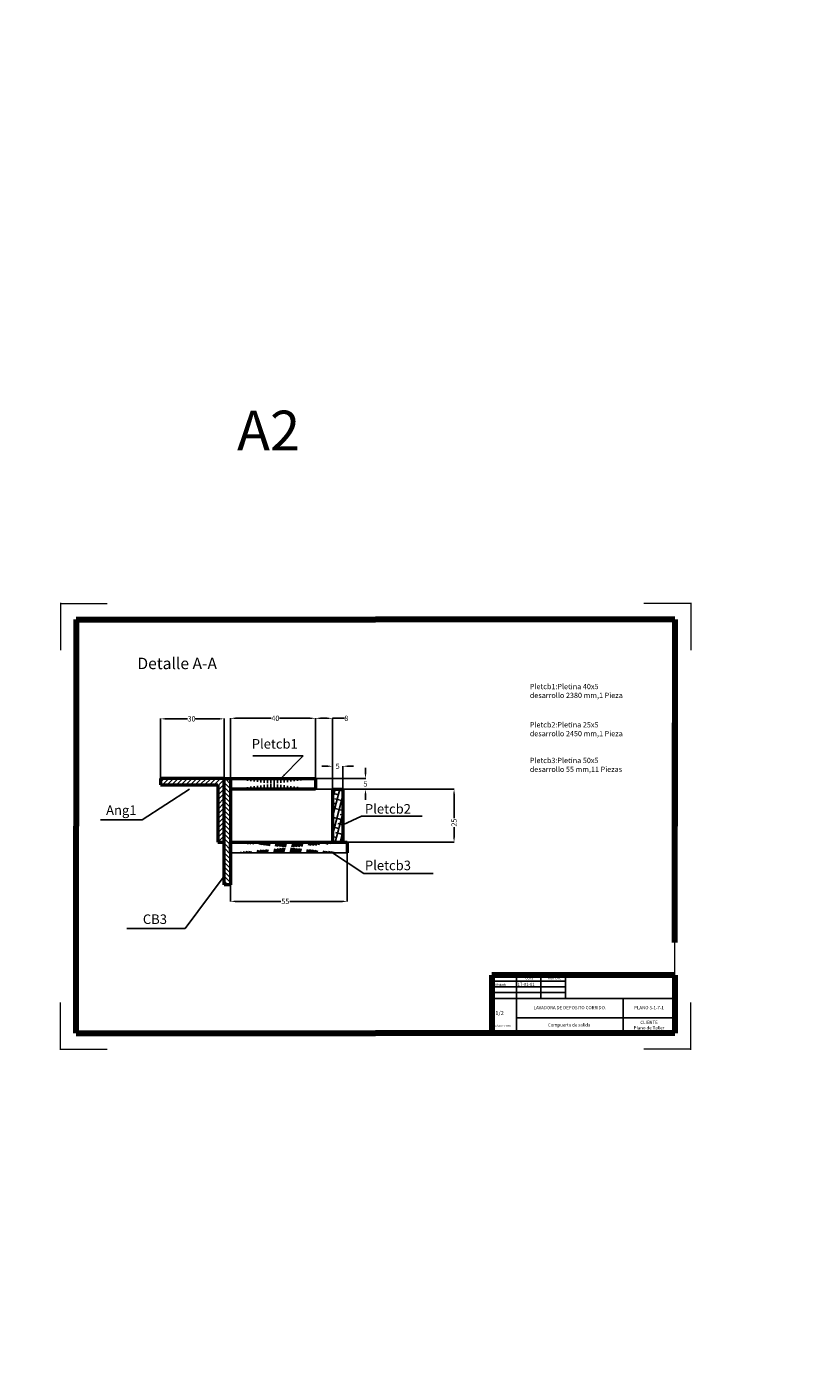
# Model space of a CAD drawing. Units: millimetres. Extents: x 188 to 76262, y 120 to 23017.
# Drawn here: x 50750 to 51491, y 9000 to 10269 of the extents above; entities that cross this region are included whole.
import ezdxf

# ---------------------------------------------------------------- set-up
doc = ezdxf.new("R2010")
doc.units = ezdxf.units.MM
doc.header["$MEASUREMENT"] = 0
doc.layers.add('COTAS', color=1, linetype='Continuous')
doc.layers.add('FORMATOA4', color=7, linetype='Continuous')
doc.dimstyles.new('ISO-25', dxfattribs={"dimtxt": 5, "dimasz": 5, "dimexe": 1.25, "dimexo": 0.625, "dimtad": 1, "dimtxsty": 'Standard', "dimcen": 2.5, "dimadec": 0, "dimazin": 0, "dimtfac": 1, "dimtmove": 0, "dimatfit": 3, "dimfxl": 0, "dimarcsym": 0})
doc.dimstyles.get("Standard").update_dxf_attribs({"dimtxt": 0.18, "dimasz": 0.18, "dimexe": 0.18, "dimexo": 0.0625, "dimgap": 0.09, "dimtad": 0, "dimtih": 1, "dimtoh": 1, "dimdec": 4, "dimzin": 0, "dimdsep": 46, "dimtxsty": 'Standard', "dimcen": 0.09, "dimadec": 0, "dimazin": 0, "dimtfac": 1, "dimtdec": 4, "dimtofl": 0, "dimtmove": 0, "dimatfit": 3, "dimfxl": 0, "dimtolj": 1, "dimtzin": 0, "dimarcsym": 0})

# ---------------------------------------------------------------- blocks, each defined once
blk = doc.blocks.new('*D3')
at = {"layer": 'COTAS', "color": 0, "linetype": 'ByBlock', "lineweight": -2}
for p, q in [((50941.7, 9490.5), (50941.7, 9444.7)), ((51051.7, 9490.5), (51051.7, 9444.7)), ((50946.7, 9444.9), (50989.2, 9444.9)), ((51046.7, 9444.9), (50997.7, 9444.9))]:
    blk.add_line(p, q, dxfattribs=at)
at = {"layer": 'COTAS', "color": 0, "linetype": 'ByBlock', "lineweight": 25}
for points in [[(50946.7, 9445.7), (50946.7, 9444), (50941.7, 9444.9)], [(51046.7, 9445.7), (51046.7, 9444), (51051.7, 9444.9)]]:
    blk.add_solid(points, dxfattribs=at)
at = {"layer": 'DEFPOINTS', "color": 0, "linetype": 'ByBlock', "lineweight": 25}
for p in [(50941.7, 9490.6), (51051.7, 9490.6), (51051.7, 9444.9)]:
    blk.add_point(p, dxfattribs=at)
at = {"layer": 'COTAS', "color": 0, "linetype": 'ByBlock', "lineweight": 25, "insert": (50993.4, 9444.9), "char_height": 5, "attachment_point": 5}
blk.add_mtext('\\A1;55', dxfattribs=at)
blk = doc.blocks.new('*D4')
at = {"layer": 'COTAS', "color": 0, "linetype": 'ByBlock', "lineweight": -2}
for p, q in [((51047.7, 9550.6), (51152.5, 9550.6)), ((51152.4, 9545.6), (51152.4, 9523.4)), ((51152.4, 9505.6), (51152.4, 9514.8)), ((51047.7, 9500.6), (51152.5, 9500.6))]:
    blk.add_line(p, q, dxfattribs=at)
at = {"layer": 'COTAS', "color": 0, "linetype": 'ByBlock', "lineweight": 25}
for points in [[(51151.5, 9545.6), (51153.2, 9545.6), (51152.4, 9550.6)], [(51151.5, 9505.6), (51153.2, 9505.6), (51152.4, 9500.6)]]:
    blk.add_solid(points, dxfattribs=at)
at = {"layer": 'DEFPOINTS', "color": 0, "linetype": 'ByBlock', "lineweight": 25}
for p in [(51047.7, 9550.6), (51047.7, 9500.6), (51152.4, 9500.6)]:
    blk.add_point(p, dxfattribs=at)
at = {"layer": 'COTAS', "color": 0, "linetype": 'ByBlock', "lineweight": 25, "insert": (51152.4, 9519.1), "char_height": 5, "attachment_point": 5, "rotation": 90}
blk.add_mtext('\\A1;25', dxfattribs=at)
blk = doc.blocks.new('*D5')
at = {"layer": 'COTAS', "color": 0, "linetype": 'ByBlock', "lineweight": -2}
for p, q in [((51068.9, 9565.6), (51068.9, 9570.6)), ((51021.7, 9560.6), (51069.1, 9560.6)), ((51021.7, 9550.6), (51069.1, 9550.6)), ((51068.9, 9545.6), (51068.9, 9540.6))]:
    blk.add_line(p, q, dxfattribs=at)
at = {"layer": 'COTAS', "color": 0, "linetype": 'ByBlock', "lineweight": 25}
for points in [[(51068.1, 9565.6), (51069.7, 9565.6), (51068.9, 9560.6)], [(51068.1, 9545.6), (51069.7, 9545.6), (51068.9, 9550.6)]]:
    blk.add_solid(points, dxfattribs=at)
at = {"layer": 'DEFPOINTS', "color": 0, "linetype": 'ByBlock', "lineweight": 25}
for p in [(51021.7, 9560.6), (51021.7, 9550.6), (51068.9, 9550.6)]:
    blk.add_point(p, dxfattribs=at)
at = {"layer": 'COTAS', "color": 0, "linetype": 'ByBlock', "lineweight": 25, "insert": (51068.9, 9555.6), "char_height": 5, "attachment_point": 5}
blk.add_mtext('\\A1;5', dxfattribs=at)
blk = doc.blocks.new('*D6')
at = {"layer": 'COTAS', "color": 0, "linetype": 'ByBlock', "lineweight": -2}
for p, q in [((51032.7, 9572.2), (51027.7, 9572.2)), ((51037.7, 9550.7), (51037.7, 9572.4)), ((51047.7, 9550.7), (51047.7, 9572.4)), ((51052.7, 9572.2), (51057.7, 9572.2))]:
    blk.add_line(p, q, dxfattribs=at)
at = {"layer": 'COTAS', "color": 0, "linetype": 'ByBlock', "lineweight": 25}
for points in [[(51032.7, 9573.1), (51032.7, 9571.4), (51037.7, 9572.2)], [(51052.7, 9573.1), (51052.7, 9571.4), (51047.7, 9572.2)]]:
    blk.add_solid(points, dxfattribs=at)
at = {"layer": 'DEFPOINTS', "color": 0, "linetype": 'ByBlock', "lineweight": 25}
for p in [(51047.7, 9572.2), (51037.7, 9550.6), (51047.7, 9550.6)]:
    blk.add_point(p, dxfattribs=at)
at = {"layer": 'COTAS', "color": 0, "linetype": 'ByBlock', "lineweight": 25, "insert": (51042.7, 9572.2), "char_height": 5, "attachment_point": 5}
blk.add_mtext('\\A1;5', dxfattribs=at)
blk = doc.blocks.new('*D7')
at = {"layer": 'COTAS', "color": 0, "linetype": 'ByBlock', "lineweight": -2}
for p, q in [((51021.7, 9560.7), (51021.7, 9617.6)), ((51026.7, 9617.4), (51032.7, 9617.4)), ((51037.7, 9550.7), (51037.7, 9617.6)), ((51037.7, 9617.4), (51049.2, 9617.4))]:
    blk.add_line(p, q, dxfattribs=at)
at = {"layer": 'COTAS', "color": 0, "linetype": 'ByBlock', "lineweight": 25}
for points in [[(51026.7, 9618.2), (51026.7, 9616.6), (51021.7, 9617.4)], [(51032.7, 9618.2), (51032.7, 9616.6), (51037.7, 9617.4)]]:
    blk.add_solid(points, dxfattribs=at)
at = {"layer": 'DEFPOINTS', "color": 0, "linetype": 'ByBlock', "lineweight": 25}
for p in [(51037.7, 9617.4), (51021.7, 9560.6), (51037.7, 9550.6)]:
    blk.add_point(p, dxfattribs=at)
at = {"layer": 'COTAS', "color": 0, "linetype": 'ByBlock', "lineweight": 25, "insert": (51050.9, 9617.4), "char_height": 5, "attachment_point": 5}
blk.add_mtext('\\A1;8', dxfattribs=at)
blk = doc.blocks.new('*D8')
at = {"layer": 'COTAS', "color": 0, "linetype": 'ByBlock', "lineweight": -2}
for p, q in [((50941.7, 9560.7), (50941.7, 9617.6)), ((50946.7, 9617.4), (50980.1, 9617.4)), ((51016.7, 9617.4), (50987.8, 9617.4)), ((51021.7, 9560.7), (51021.7, 9617.6))]:
    blk.add_line(p, q, dxfattribs=at)
at = {"layer": 'COTAS', "color": 0, "linetype": 'ByBlock', "lineweight": 25}
for points in [[(50946.7, 9618.2), (50946.7, 9616.6), (50941.7, 9617.4)], [(51016.7, 9618.2), (51016.7, 9616.6), (51021.7, 9617.4)]]:
    blk.add_solid(points, dxfattribs=at)
at = {"layer": 'DEFPOINTS', "color": 0, "linetype": 'ByBlock', "lineweight": 25}
for p in [(51021.7, 9617.4), (50941.7, 9560.6), (51021.7, 9560.6)]:
    blk.add_point(p, dxfattribs=at)
at = {"layer": 'COTAS', "color": 0, "linetype": 'ByBlock', "lineweight": 25, "insert": (50984, 9617.4), "char_height": 5, "attachment_point": 5}
blk.add_mtext('\\A1;40', dxfattribs=at)
blk = doc.blocks.new('*D9')
at = {"layer": 'COTAS', "color": 0, "linetype": 'ByBlock', "lineweight": -2}
for p, q in [((50875.7, 9560.7), (50875.7, 9617.1)), ((50880.7, 9616.9), (50901.2, 9616.9)), ((50930.7, 9616.9), (50908.8, 9616.9)), ((50935.7, 9560.7), (50935.7, 9617.1))]:
    blk.add_line(p, q, dxfattribs=at)
at = {"layer": 'COTAS', "color": 0, "linetype": 'ByBlock', "lineweight": 25}
for points in [[(50880.7, 9617.7), (50880.7, 9616.1), (50875.7, 9616.9)], [(50930.7, 9617.7), (50930.7, 9616.1), (50935.7, 9616.9)]]:
    blk.add_solid(points, dxfattribs=at)
at = {"layer": 'DEFPOINTS', "color": 0, "linetype": 'ByBlock', "lineweight": 25}
for p in [(50935.7, 9616.9), (50875.7, 9560.6), (50935.7, 9560.6)]:
    blk.add_point(p, dxfattribs=at)
at = {"layer": 'COTAS', "color": 0, "linetype": 'ByBlock', "lineweight": 25, "insert": (50905, 9616.9), "char_height": 5, "attachment_point": 5}
blk.add_mtext('\\A1;30', dxfattribs=at)
blk = doc.blocks.new('*D776')
at = {"color": 0, "lineweight": -2}
for p, q in [((211.8, 210.2), (190.7, 210.2)), ((192, 207.7), (192, 122.7)), ((211.8, 120.2), (190.7, 120.2))]:
    blk.add_line(p, q, dxfattribs=at)
at = {"color": 0, "lineweight": 15}
for points in [[(191.6, 207.7), (192.4, 207.7), (192, 210.2)], [(191.6, 122.7), (192.4, 122.7), (192, 120.2)]]:
    blk.add_solid(points, dxfattribs=at)
at = {"layer": 'COTAS', "color": 0, "lineweight": -2}
for p, q in [((55213.5, 20064.4), (55213.5, 20069.4)), ((55231.5, 20059.4), (55212.3, 20059.4)), ((55213.5, 20059.4), (55213.5, 20050.7)), ((55231.5, 20050.7), (55212.3, 20050.7)), ((55213.5, 20045.7), (55213.5, 20031.1))]:
    blk.add_line(p, q, dxfattribs=at)
at = {"layer": 'COTAS', "color": 0, "lineweight": 15}
for points in [[(55212.7, 20064.4), (55214.4, 20064.4), (55213.5, 20059.4)], [(55212.7, 20045.7), (55214.4, 20045.7), (55213.5, 20050.7)]]:
    blk.add_solid(points, dxfattribs=at)
at = {"layer": 'DEFPOINTS', "color": 0, "lineweight": 15}
for p in [(55232.1, 20059.4), (55213.5, 20050.7), (55232.1, 20050.7), (212.4, 210.2), (192, 120.2), (212.4, 120.2)]:
    blk.add_point(p, dxfattribs=at)
at = {"color": 0, "lineweight": 15, "insert": (190.1, 165.2), "char_height": 2.5, "attachment_point": 5, "rotation": 90}
blk.add_mtext('%%C=90', dxfattribs=at)
at = {"layer": 'COTAS', "color": 0, "lineweight": 15, "insert": (55210.4, 20035.9), "char_height": 5, "attachment_point": 5, "rotation": 90}
blk.add_mtext('87', dxfattribs=at)
blk = doc.blocks.new('*D777')
at = {"color": 0, "lineweight": -2}
for p, q in [((211.8, 190.2), (203.4, 190.2)), ((204.6, 187.7), (204.6, 142.7)), ((211.8, 140.2), (203.4, 140.2))]:
    blk.add_line(p, q, dxfattribs=at)
at = {"color": 0, "lineweight": 15}
for points in [[(204.2, 187.7), (205, 187.7), (204.6, 190.2)], [(204.2, 142.7), (205, 142.7), (204.6, 140.2)]]:
    blk.add_solid(points, dxfattribs=at)
at = {"layer": 'COTAS', "color": 0, "lineweight": -2}
for p, q in [((59388.8, 19976.1), (59388.8, 19955.2)), ((59562.8, 19976.1), (59562.8, 19955.2)), ((59393.8, 19956.4), (59557.8, 19956.4))]:
    blk.add_line(p, q, dxfattribs=at)
at = {"layer": 'COTAS', "color": 0, "linetype": 'ByBlock', "lineweight": -2}
for p, q in [((36503.1, 17833.6), (36499.5, 17837.2)), ((36495.8, 17819.3), (36507.5, 17831)), ((36501.4, 17813.6), (36513.1, 17825.3)), ((36506.6, 17830.1), (36512.3, 17824.5)), ((36515.8, 17820.9), (36529.7, 17807))]:
    blk.add_line(p, q, dxfattribs=at)
at = {"layer": 'COTAS', "color": 0, "lineweight": 15}
for points in [[(59393.8, 19957.2), (59393.8, 19955.6), (59388.8, 19956.4)], [(59557.8, 19957.2), (59557.8, 19955.6), (59562.8, 19956.4)]]:
    blk.add_solid(points, dxfattribs=at)
at = {"layer": 'COTAS', "color": 0, "linetype": 'ByBlock', "lineweight": 15}
for points in [[(36503.7, 17834.2), (36502.5, 17833.1), (36506.6, 17830.1)], [(36516.4, 17821.5), (36515.2, 17820.3), (36512.3, 17824.5)]]:
    blk.add_solid(points, dxfattribs=at)
at = {"layer": 'DEFPOINTS', "color": 0, "lineweight": 15}
for p in [(59388.8, 19976.7), (59562.8, 19976.7), (59562.8, 19956.4), (212.4, 190.2), (204.6, 140.2), (212.4, 140.2)]:
    blk.add_point(p, dxfattribs=at)
at = {"layer": 'DEFPOINTS', "color": 0, "linetype": 'ByBlock', "lineweight": 15}
for p in [(36512.3, 17824.5), (36495.3, 17818.8), (36501, 17813.2)]:
    blk.add_point(p, dxfattribs=at)
at = {"color": 0, "lineweight": 15, "insert": (202.7, 165.2), "char_height": 2.5, "attachment_point": 5, "rotation": 90}
blk.add_mtext('%%C=50.2', dxfattribs=at)
at = {"layer": 'COTAS', "color": 0, "lineweight": 15, "insert": (59475.8, 19959.5), "char_height": 5, "attachment_point": 5}
blk.add_mtext('1739', dxfattribs=at)
at = {"layer": 'COTAS', "color": 0, "linetype": 'ByBlock', "lineweight": 25, "insert": (36528.8, 17812.3), "char_height": 5, "attachment_point": 5, "rotation": 315}
blk.add_mtext('80', dxfattribs=at)

msp = doc.modelspace()

# ---------------------------------------------------------------- hatches: boundary and pattern name
at = {"layer": 'COTAS', "lineweight": 25}
h = msp.add_hatch(dxfattribs=at)
h.set_pattern_fill('ANSI31', color=6, scale=25, style=0)
h.set_pattern_definition([(45, (-14479.6554, -49420.978), (-2.20970869, 2.20970869), [])])
h.paths.add_polyline_path([(50875.66834, 9554.6057), (50929.66834, 9554.6057), (50929.66834, 9500.6057), (50935.66834, 9500.6057), (50935.66834, 9560.6057), (50875.66834, 9560.6057)])
h = msp.add_hatch(dxfattribs=at)
h.set_pattern_fill('ANSI31', color=6, scale=25, angle=90, style=0)
h.set_pattern_definition([(135, (-14479.6554, -49420.978), (-2.20970869, -2.20970869), [])])
h.paths.add_polyline_path([(50935.66834, 9560.6057), (50941.66834, 9560.6057), (50941.66834, 9460.6057), (50935.66834, 9460.6057)])
edge = h.paths.add_edge_path(flags=16)
edge.add_line((50935.66834, 9500.6057), (50935.66834, 9560.6057))
h = msp.add_hatch(dxfattribs=at)
h.set_pattern_fill('ANSI31', color=6, scale=25, angle=45, style=0)
h.set_pattern_definition([(90, (-14479.6554, -49420.978), (-3.125, 7e-16), [])])
edge = h.paths.add_edge_path()
edge.add_line((50941.66834, 9560.6057), (51021.66834, 9560.6057))
edge.add_line((51021.66834, 9550.6057), (50941.66834, 9550.6057))
edge.add_line((51021.66834, 9560.6057), (51021.66834, 9550.6057))
h = msp.add_hatch(dxfattribs=at)
h.set_pattern_fill('ANSI38', color=6, scale=35, angle=30, style=0)
h.set_pattern_definition([(75, (-14479.6554, -49420.978), (-4.2259255, 1.13233332), []), (165, (-14479.6554, -49420.978), (-9.5841843, -1.96125885), [10.9375, -6.5625])])
h.paths.add_polyline_path([(51037.66834, 9500.6057), (51047.66834, 9500.6057), (51047.66834, 9550.6057), (51037.66834, 9550.6057)])
at = {"layer": 'COTAS', "lineweight": 50}
h = msp.add_hatch(dxfattribs=at)
h.set_pattern_fill('ANSI34', color=6, scale=20, angle=30, style=0)
h.set_pattern_definition([(75, (-14479.655, -49420.978), (-14.4888874, 3.8822857), []), (75, (-14476.594, -49419.21), (-14.4888874, 3.8822857), []), (75, (-14473.532, -49417.442), (-14.4888874, 3.8822857), []), (75, (-14470.47, -49415.675), (-14.4888874, 3.8822857), [])])
edge = h.paths.add_edge_path()
edge.add_line((50941.66834, 9500.6057), (51051.66834, 9500.6057))
edge.add_line((51051.66834, 9490.6057), (50941.66834, 9490.6057))
edge.add_line((51051.66834, 9500.6057), (51051.66834, 9490.6057))

# ---------------------------------------------------------------- linework, layer by layer
at = {"color": 2, "linetype": 'ByBlock', "lineweight": 0}
for p, q in [((50781.38169, 9726.24814), (50781.38169, 9681.53799)), ((50781.38169, 9725.63024), (50825.47395, 9725.63024)), ((51375.38169, 9725.63024), (51331.28944, 9725.63024)), ((51375.38169, 9726.24814), (51375.38169, 9681.53799)), ((50781.38169, 9305.01235), (50781.38169, 9349.7225)), ((51375.38169, 9305.01235), (51375.38169, 9349.7225)), ((50781.38169, 9305.63024), (50825.47395, 9305.63024)), ((51375.38169, 9305.63024), (51331.28944, 9305.63024))]:
    msp.add_line(p, q, dxfattribs=at)
at = {"color": 5, "linetype": 'ByBlock', "lineweight": 100}
for p, q in [((50796.38169, 9710.63024), (51078.38169, 9710.63024)), ((50796.38169, 9710.63024), (50796.38169, 9515.63024)), ((51360.38169, 9710.63024), (51078.38169, 9710.63024)), ((51360.38169, 9710.63024), (51360.38169, 9515.63024)), ((50796.38169, 9320.63024), (51078.38169, 9320.63024)), ((51360.38169, 9320.63024), (51078.38169, 9320.63024))]:
    msp.add_line(p, q, dxfattribs=at)
at = {"color": 5, "linetype": 'ByBlock'}
msp.add_line((51360.38169, 9323.86646), (51360.38169, 9362.26646), dxfattribs=at)
at = {"color": 6, "linetype": 'ByBlock'}
msp.add_line((51360.38169, 9320.63024), (51360.38169, 9359.03024), dxfattribs=at)
at = {"layer": 'COTAS', "color": 5, "lineweight": 100}
for p, q in [((51360.38169, 9405.96011), (51360.38169, 9613.13024)), ((50796.38169, 9320.63024), (50796.38169, 9515.63024))]:
    msp.add_line(p, q, dxfattribs=at)
at = {"layer": 'COTAS', "color": 0, "linetype": 'ByBlock', "lineweight": 50}
for p, q in [((50875.66834, 9560.6057), (50875.66834, 9554.6057)), ((50935.66834, 9560.6057), (50875.66834, 9560.6057)), ((50875.66834, 9554.6057), (50929.66834, 9554.6057)), ((50929.66834, 9554.6057), (50929.66834, 9500.6057)), ((50935.66834, 9460.6057), (50935.66834, 9560.6057)), ((50935.66834, 9560.6057), (50941.66834, 9560.6057)), ((50935.66834, 9500.6057), (50935.66834, 9560.6057)), ((50941.66834, 9560.6057), (51021.66834, 9560.6057)), ((50941.66834, 9560.6057), (50941.66834, 9460.6057)), ((51021.66834, 9560.6057), (51021.66834, 9550.6057)), ((51021.66834, 9550.6057), (50941.66834, 9550.6057)), ((51037.66834, 9550.6057), (51047.66834, 9550.6057)), ((51037.66834, 9550.6057), (51037.66834, 9500.6057)), ((51047.66834, 9550.6057), (51047.66834, 9500.6057)), ((50929.66834, 9500.6057), (50935.66834, 9500.6057)), ((50941.66834, 9500.6057), (51051.66834, 9500.6057)), ((50941.66834, 9490.6057), (50941.66834, 9500.6057)), ((51037.66834, 9500.6057), (51047.66834, 9500.6057)), ((51047.66834, 9500.6057), (51051.66834, 9500.6057)), ((51051.66834, 9500.6057), (51051.66834, 9490.6057)), ((50941.66834, 9460.6057), (50935.66834, 9460.6057))]:
    msp.add_line(p, q, dxfattribs=at)
at = {"layer": 'COTAS', "color": 0, "linetype": 'ByBlock', "lineweight": 25}
msp.add_line((51051.66834, 9490.6057), (50941.66834, 9490.6057), dxfattribs=at)
at = {"layer": 'COTAS', "color": 5, "lineweight": 15}
msp.add_line((51360.38169, 9375.24136), (51360.38169, 9405.96011), dxfattribs=at)
at = {"layer": 'FORMATOA4', "color": 5, "linetype": 'Continuous', "lineweight": 100}
for p, q in [((51360.38169, 9375.24136), (51188.05328, 9375.24136)), ((51188.05328, 9375.24136), (51188.05328, 9320.63024)), ((51360.38169, 9375.24136), (51360.38169, 9320.63024))]:
    msp.add_line(p, q, dxfattribs=at)
at = {"layer": 'FORMATOA4', "color": 6, "linetype": 'Continuous'}
for p, q in [((51211.11131, 9375.24136), (51211.11131, 9320.63024)), ((51234.16934, 9375.24136), (51234.16934, 9353.39691)), ((51257.22736, 9375.24136), (51257.22736, 9353.39691)), ((51257.22736, 9369.78025), (51188.05328, 9369.78025)), ((51257.22736, 9364.31914), (51188.05328, 9364.31914)), ((51257.22736, 9358.85802), (51188.05328, 9358.85802)), ((51360.38169, 9353.39691), (51188.05328, 9353.39691)), ((51311.83848, 9320.63024), (51311.83848, 9353.39691)), ((51311.83848, 9335.19321), (51211.11131, 9335.19321)), ((51311.83848, 9335.19321), (51360.38169, 9335.19321))]:
    msp.add_line(p, q, dxfattribs=at)

# ---------------------------------------------------------------- texts
at = {"layer": 'COTAS', "color": 0, "linetype": 'Continuous', "insert": (50947.83912, 9907.2855), "char_height": 37.5, "width": 1528.2114, "attachment_point": 1}
msp.add_mtext('A2', dxfattribs=at)
at = {"layer": 'COTAS', "color": 6, "linetype": 'ByBlock', "lineweight": 50, "insert": (50853.92803, 9674.50811), "char_height": 10.8, "attachment_point": 1}
msp.add_mtext('Detalle A-A', dxfattribs=at)
at = {"layer": 'COTAS', "color": 6, "linetype": 'ByBlock', "attachment_point": 1}
for s, insert, char_height in [('Pletcb1:Pletina 40x5\\P   desarrollo 2380 mm,1 Pieza', (51223.76402, 9649.84108), 5), ('Pletcb2:Pletina 25x5\\P  desarrollo 2450 mm,1 Pieza', (51223.76402, 9613.80003), 5), ('Pletcb1', (50961.72906, 9597.81834), 9), ('Pletcb3:Pletina 50x5\\P  desarrollo 55 mm,11 Piezas', (51223.76402, 9580.18117), 5), ('Ang1', (50824.44357, 9535.34294), 9), ('Pletcb2', (51068.38021, 9536.55594), 9), ('Pletcb3', (51068.38021, 9483.25507), 9), ('CB3', (50859.10917, 9432.58245), 9)]:
    msp.add_mtext(s, dxfattribs=dict(at, insert=insert, char_height=char_height))
at = {"layer": 'FORMATOA4', "color": 6, "linetype": 'Continuous'}
for s, height, p in [('Dibujado', 1.941729, (51190.28438, 9365.47267)), ('17-01-01', 2.912593, (51212.30775, 9365.21743)), ('Fecha', 2.427161, (51217.78473, 9371.4299)), ('Nombre', 2.427161, (51240.50442, 9371.4299)), ('1/2', 3.883457, (51191.2963, 9337.73571)), ('Cotas en mm', 1.9417285, (51189.34388, 9326.75536))]:
    msp.add_text(s, height=height, dxfattribs=at).set_placement(p)
at = {"layer": 'FORMATOA4', "color": 6, "char_height": 3.0339508, "attachment_point": 5}
for s, insert, width in [('LAVADORA DE DEPOSITO CORRIDO.', (51261.4749, 9344.29506), 100.7271936), ('PLANO 3-1-7-1', (51336.11009, 9344.29506), 48.543232), ('Compuerta de salida', (51260.81311, 9328.07539), 100.727168), ('CLIENTE\\PPlano de Taller', (51336.11009, 9327.91173), 48.5432136)]:
    msp.add_mtext(s, dxfattribs=dict(at, insert=insert, width=width))

# ---------------------------------------------------------------- dimensions: what is measured, and where the dimension line sits
at = {"layer": 'COTAS', "color": 1, "lineweight": 15}
dim = msp.add_linear_dim(base=(55213.52956, 20050.68543), p1=(55232.08741, 20059.38765), p2=(55232.08741, 20050.68543), angle=90, text='87', dimstyle='ISO-25', dxfattribs=at)
dim.commit()
dim.dimension.update_dxf_attribs({"geometry": '*D776', "text_midpoint": (55210.40456, 20035.89376)})
dim = msp.add_linear_dim(base=(59562.78698, 19956.40464), p1=(59388.7973, 19976.73636), p2=(59562.78698, 19976.7279), text='1739', dimstyle='ISO-25', dxfattribs=at)
dim.commit()
dim.dimension.update_dxf_attribs({"geometry": '*D777', "text_midpoint": (59475.79214, 19959.52964)})
at = {"layer": 'COTAS', "color": 1, "linetype": 'ByBlock', "lineweight": 25}
dim = msp.add_linear_dim(base=(36512.26551, 17824.4544), p1=(36495.34269, 17818.84529), p2=(36500.99955, 17813.18844), angle=315, text='80', dimstyle='ISO-25', dxfattribs=at)
dim.commit()
dim.dimension.update_dxf_attribs({"geometry": '*D777', "text_midpoint": (36526.58992, 17810.12998), "dimtype": 161})
for base, p1, p2, text, picture, middle in [((50935.66834, 9616.88583), (50875.66834, 9560.6057), (50935.66834, 9560.6057), '30', '*D9', (50905.00524, 9616.88583)), ((51021.66834, 9617.40841), (50941.66834, 9560.6307), (51021.66834, 9560.6057), '40', '*D8', (50983.97712, 9617.40841)), ((51037.66834, 9617.40841), (51021.66834, 9560.6057), (51037.66834, 9550.6057), '8', '*D7', (51050.92016, 9617.40841)), ((51051.66834, 9444.85923), (50941.66834, 9490.6057), (51051.66834, 9490.6057), '55', '*D3', (50993.41976, 9444.85923))]:
    dim = msp.add_linear_dim(base=base, p1=p1, p2=p2, text=text, dimstyle='Standard', override={"dimtxt": 5, "dimasz": 5, "dimdec": 0}, dxfattribs=at)
    dim.commit()
    dim.dimension.update_dxf_attribs({"geometry": picture, "text_midpoint": middle, "dimtype": 160})
dim = msp.add_linear_dim(base=(51068.91421, 9550.6057), p1=(51021.66834, 9560.6182), p2=(51021.66834, 9550.6057), angle=90, text='5', dimstyle='Standard', override={"dimtxt": 5, "dimasz": 5, "dimdec": 0}, dxfattribs=at)
dim.commit()
dim.dimension.update_dxf_attribs({"geometry": '*D5', "text_midpoint": (51068.91421, 9555.61195)})
dim = msp.add_linear_dim(base=(51047.66834, 9572.21717), p1=(51037.66834, 9550.6182), p2=(51047.66834, 9550.6057), text='5', dimstyle='Standard', override={"dimtxt": 5, "dimasz": 5, "dimdec": 0}, dxfattribs=at)
dim.commit()
dim.dimension.update_dxf_attribs({"geometry": '*D6', "text_midpoint": (51042.66834, 9572.21717)})
dim = msp.add_linear_dim(base=(51152.35113, 9500.6057), p1=(51047.66834, 9550.6057), p2=(51047.66834, 9500.6057), angle=90, text='25', dimstyle='Standard', override={"dimtxt": 5, "dimasz": 5, "dimdec": 0}, dxfattribs=at)
dim.commit()
dim.dimension.update_dxf_attribs({"geometry": '*D4', "text_midpoint": (51152.35113, 9519.0971), "dimtype": 160, "text_rotation": 90})

# ---------------------------------------------------------------- leaders
at = {"layer": 'COTAS', "color": 6, "lineweight": 25}
for points in [[(50989.09459, 9560.6057), (51010.20173, 9582.09107), (50962.70518, 9582.09107)], [(50902.92367, 9550.48381), (50858.38409, 9521.83148), (50819.3357, 9521.83148)], [(51047.66834, 9516.93851), (51065.03843, 9525.14298), (51122.46588, 9525.14298)], [(51037.73537, 9490.6057), (51067.19738, 9471.21484), (51132.82882, 9471.21484)], [(50935.66834, 9468.65103), (50899.10597, 9419.22334), (50843.97916, 9419.22334)]]:
    msp.add_leader(points, dimstyle='ISO-25', override={"dimgap": 0.625, "dimtad": 0}, dxfattribs=at)

doc.saveas('drawing.dxf')
